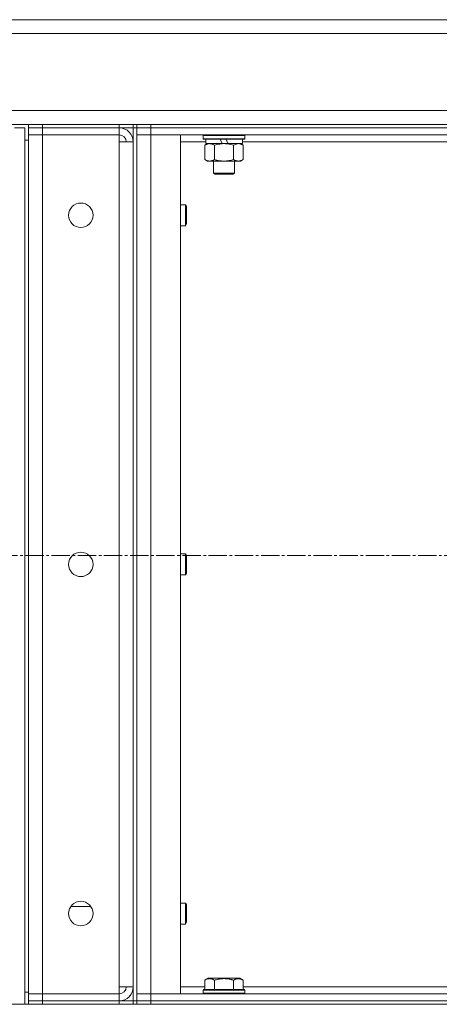
# Model space of a CAD drawing. Units: millimetres. Extents: x 0 to 17602, y -6 to 11880.
# Drawn here: x 7101 to 7341, y 9040 to 9604 of the extents above; entities that cross this region are included whole.
import ezdxf

# ---------------------------------------------------------------- set-up
doc = ezdxf.new("R2010")
doc.units = ezdxf.units.MM
doc.linetypes.add('K5LT_AXLED', pattern=[14.990065, 10.490065, -1.5, 1.5, -1.5])
doc.linetypes.add('K5LT_THIN', pattern=[0])
for name, color, linetype, true_color in [('OSI', 2, 'Continuous', 0xffff00), ('R', 1, 'Continuous', 0xff0000), ('WELDING', 7, 'Continuous', 0xffffff)]:
    doc.layers.add(name, color=color, linetype=linetype, true_color=true_color)

msp = doc.modelspace()

# ---------------------------------------------------------------- linework, layer by layer
at = {"layer": 'OSI', "color": 30, "linetype": 'K5LT_AXLED', "lineweight": 18, "true_color": 0xff8000}
msp.add_line((6849.42, 9297.43), (8562.42, 9297.43), dxfattribs=at)
at = {"layer": 'R', "color": 7, "linetype": 'K5LT_THIN', "lineweight": 18}
for p, q in [((6905.97, 9604.43), (8505.97, 9604.43)), ((8505.97, 9596.43), (6905.97, 9596.43)), ((6905.97, 9552.43), (8505.97, 9552.43)), ((7105.97, 9544.43), (6905.97, 9544.43)), ((7105.97, 9542.43), (7105.97, 9544.43)), ((7105.97, 9544.43), (7113.97, 9544.43)), ((7113.97, 9544.43), (7157.97, 9544.43)), ((7113.97, 9542.43), (7113.97, 9544.43)), ((7157.97, 9542.43), (7157.97, 9544.43)), ((7157.97, 9544.43), (7165.97, 9544.43)), ((7165.97, 9542.43), (7165.97, 9544.43)), ((7167.97, 9544.43), (7165.97, 9544.43)), ((7167.97, 9542.43), (7167.97, 9544.43)), ((7167.97, 9544.43), (7175.97, 9544.43)), ((7175.97, 9544.43), (8435.97, 9544.43)), ((7175.97, 9542.43), (7175.97, 9544.43)), ((7097.97, 9542.43), (7103.97, 9542.43)), ((7103.97, 9535.43), (7103.97, 9542.43)), ((7103.97, 9542.43), (7103.97, 9040.43)), ((7105.97, 9542.43), (7105.97, 9538.43)), ((7113.97, 9542.43), (7105.97, 9542.43)), ((7105.97, 9542.43), (7113.97, 9542.43)), ((7105.97, 9046.43), (7105.97, 9538.43)), ((7105.97, 9538.43), (7113.97, 9538.43)), ((7113.97, 9538.43), (7105.97, 9538.43)), ((7113.97, 9542.43), (7157.97, 9542.43)), ((7157.97, 9542.43), (7113.97, 9542.43)), ((7113.97, 9542.43), (7113.97, 9538.43)), ((7157.97, 9538.43), (7113.97, 9538.43)), ((7113.97, 9538.43), (7113.97, 9046.43)), ((7157.97, 9542.43), (7157.97, 9538.43)), ((7165.97, 9542.43), (7157.97, 9542.43)), ((7157.97, 9534.43), (7157.97, 9538.43)), ((7165.97, 9542.43), (7165.97, 9042.43)), ((7165.97, 9542.43), (7167.97, 9542.43)), ((7167.97, 9538.43), (7167.97, 9542.43)), ((7167.97, 9542.43), (7175.97, 9542.43)), ((7175.97, 9542.43), (7167.97, 9542.43)), ((7167.97, 9046.43), (7167.97, 9538.43)), ((7167.97, 9538.43), (7167.97, 9046.43)), ((7175.97, 9538.43), (7167.97, 9538.43)), ((7175.97, 9538.43), (7167.97, 9538.43)), ((7175.97, 9542.43), (8435.97, 9542.43)), ((7175.97, 9538.43), (7175.97, 9542.43)), ((7175.97, 9542.43), (8435.97, 9542.43)), ((7175.97, 9538.43), (7175.97, 9046.43)), ((7192.97, 9538.43), (7175.97, 9538.43)), ((7175.97, 9538.43), (8435.97, 9538.43)), ((7192.97, 9046.43), (7192.97, 9538.43)), ((7205.97, 9538.13), (7206.14, 9538.43)), ((7205.97, 9538.13), (7205.97, 9536.23)), ((7229.97, 9538.13), (7205.97, 9538.13)), ((7229.97, 9538.13), (7229.79, 9538.43)), ((7229.97, 9538.13), (7229.97, 9536.23)), ((7103.97, 9535.43), (7105.97, 9535.43)), ((7157.97, 9050.43), (7157.97, 9534.43)), ((7165.97, 9534.43), (7157.97, 9534.43)), ((7165.97, 9050.43), (7165.97, 9534.43)), ((7207.47, 9534.43), (7192.97, 9534.43)), ((7205.97, 9536.23), (7206.14, 9535.93)), ((7229.97, 9536.23), (7205.97, 9536.23)), ((7229.79, 9535.93), (7206.14, 9535.93)), ((7207, 9532.59), (7208.47, 9533.43)), ((7207, 9532.59), (7207, 9524.28)), ((7207.47, 9535.93), (7207.47, 9533.43)), ((7216.95, 9533.43), (7207.47, 9533.43)), ((7212.48, 9532.59), (7212.48, 9524.28)), ((7216.95, 9533.43), (7215.79, 9535.93)), ((7216.95, 9533.43), (7217.97, 9533.43)), ((7217.97, 9533.43), (7220.26, 9533.43)), ((7220.26, 9533.43), (7219.1, 9535.93)), ((7228.47, 9533.43), (7220.26, 9533.43)), ((7223.45, 9532.59), (7223.45, 9524.28)), ((7228.93, 9532.59), (7227.47, 9533.43)), ((7228.47, 9535.93), (7228.47, 9533.43)), ((7442.67, 9534.43), (7228.47, 9534.43)), ((7228.93, 9532.59), (7228.93, 9524.28)), ((7229.97, 9536.23), (7229.79, 9535.93)), ((7207, 9524.28), (7208.47, 9523.43)), ((7217.97, 9523.43), (7208.47, 9523.43)), ((7211.97, 9523.43), (7211.97, 9516.51)), ((7227.47, 9523.43), (7217.97, 9523.43)), ((7223.97, 9523.43), (7223.97, 9516.51)), ((7228.93, 9524.28), (7227.47, 9523.43)), ((7211.97, 9516.51), (7212.97, 9515.93)), ((7223.97, 9516.51), (7211.97, 9516.51)), ((7222.97, 9515.93), (7212.97, 9515.93)), ((7223.97, 9516.51), (7222.97, 9515.93)), ((7192.97, 9498.43), (7195.89, 9498.43)), ((7195.89, 9498.43), (7196.47, 9497.43)), ((7195.89, 9498.43), (7195.89, 9492.43)), ((7195.89, 9492.43), (7195.89, 9486.43)), ((7196.47, 9497.43), (7196.47, 9492.43)), ((7196.47, 9492.43), (7196.47, 9487.43)), ((7195.89, 9486.43), (7196.47, 9487.43)), ((7192.97, 9486.43), (7195.89, 9486.43)), ((7192.97, 9298.43), (7195.89, 9298.43)), ((7195.89, 9298.43), (7196.47, 9297.43)), ((7195.89, 9298.43), (7195.89, 9292.43)), ((7196.47, 9297.43), (7196.47, 9292.43)), ((7195.89, 9292.43), (7195.89, 9286.43)), ((7196.47, 9292.43), (7196.47, 9287.43)), ((7192.97, 9286.43), (7195.89, 9286.43)), ((7195.89, 9286.43), (7196.47, 9287.43)), ((7192.97, 9098.43), (7195.89, 9098.43)), ((7195.89, 9098.43), (7196.47, 9097.43)), ((7195.89, 9098.43), (7195.89, 9092.43)), ((7196.47, 9097.43), (7196.47, 9092.43)), ((7141.64, 9096.53), (7130.29, 9096.53)), ((7195.89, 9092.43), (7195.89, 9086.43)), ((7196.47, 9092.43), (7196.47, 9087.43)), ((7192.97, 9086.43), (7195.89, 9086.43)), ((7195.89, 9086.43), (7196.47, 9087.43)), ((7207, 9054.28), (7208.99, 9055.43)), ((7207, 9054.28), (7207, 9048.93)), ((7217.97, 9055.43), (7208.99, 9055.43)), ((7212.48, 9054.28), (7212.48, 9048.93)), ((7226.94, 9055.43), (7217.97, 9055.43)), ((7223.45, 9054.28), (7223.45, 9048.93)), ((7228.93, 9054.28), (7226.94, 9055.43)), ((7228.93, 9054.28), (7228.93, 9048.93)), ((7103.97, 9040.43), (7103.97, 9047.43)), ((7105.97, 9047.43), (7103.97, 9047.43)), ((7157.97, 9046.43), (7157.97, 9050.43)), ((7165.97, 9050.43), (7157.97, 9050.43)), ((7192.97, 9050.43), (7207, 9050.43)), ((7205.97, 9048.63), (7206.14, 9048.93)), ((7205.97, 9046.73), (7205.97, 9048.63)), ((7205.97, 9048.63), (7217.97, 9048.63)), ((7205.97, 9046.73), (7206.14, 9046.43)), ((7205.97, 9046.73), (7217.97, 9046.73)), ((7206.14, 9048.93), (7217.97, 9048.93)), ((7217.97, 9048.93), (7229.79, 9048.93)), ((7217.97, 9048.63), (7229.97, 9048.63)), ((7217.97, 9046.73), (7229.97, 9046.73)), ((7228.93, 9050.43), (7442.2, 9050.43)), ((7229.97, 9048.63), (7229.79, 9048.93)), ((7229.97, 9046.73), (7229.79, 9046.43)), ((7229.97, 9046.73), (7229.97, 9048.63)), ((7105.97, 9042.43), (7105.97, 9046.43)), ((7113.97, 9046.43), (7105.97, 9046.43)), ((7105.97, 9046.43), (7113.97, 9046.43)), ((7105.97, 9040.43), (7105.97, 9042.43)), ((7105.97, 9042.43), (7113.97, 9042.43)), ((7113.97, 9042.43), (7105.97, 9042.43)), ((7113.97, 9046.43), (7157.97, 9046.43)), ((7113.97, 9046.43), (7157.97, 9046.43)), ((7113.97, 9042.43), (7113.97, 9046.43)), ((7113.97, 9042.43), (7157.97, 9042.43)), ((7113.97, 9040.43), (7113.97, 9042.43)), ((7113.97, 9042.43), (7157.97, 9042.43)), ((7157.97, 9042.43), (7157.97, 9046.43)), ((7157.97, 9040.43), (7157.97, 9042.43)), ((7157.97, 9042.43), (7165.97, 9042.43)), ((7165.97, 9042.43), (7167.97, 9042.43)), ((7165.97, 9040.43), (7165.97, 9042.43)), ((7167.97, 9046.43), (7167.97, 9042.43)), ((7167.97, 9046.43), (7175.97, 9046.43)), ((7167.97, 9046.43), (7175.97, 9046.43)), ((7167.97, 9040.43), (7167.97, 9042.43)), ((7175.97, 9042.43), (7167.97, 9042.43)), ((7167.97, 9042.43), (7175.97, 9042.43)), ((7175.97, 9046.43), (7192.97, 9046.43)), ((8435.97, 9046.43), (7175.97, 9046.43)), ((7175.97, 9046.43), (7175.97, 9042.43)), ((8435.97, 9042.43), (7175.97, 9042.43)), ((7175.97, 9042.43), (8435.97, 9042.43)), ((7175.97, 9040.43), (7175.97, 9042.43)), ((6913.97, 9040.43), (8497.97, 9040.43)), ((7113.97, 9040.43), (7157.97, 9040.43)), ((7175.97, 9040.43), (8435.97, 9040.43))]:
    msp.add_line(p, q, dxfattribs=at)
for centre in [(7135.97, 9492.43), (7135.97, 9292.43), (7135.97, 9092.43)]:
    msp.add_circle(centre, 7, dxfattribs=at)
for centre, radius, start, end in [((7157.97, 9534.43), 8, 0, 90), ((7157.97, 9534.43), 4, 0, 90), ((7157.97, 9050.43), 4, 270, 0), ((7157.97, 9050.43), 8, 270, 0)]:
    msp.add_arc(centre, radius, start, end, dxfattribs=at)
at = {"layer": 'WELDING', "color": 7, "linetype": 'K5LT_THIN', "lineweight": 18}
for p, q in [((7207.02, 9532.6), (7207, 9532.59)), ((7209.74, 9533.43), (7207.02, 9532.6)), ((7223.47, 9532.6), (7223.45, 9532.59)), ((7226.19, 9533.43), (7223.47, 9532.6)), ((7228.93, 9532.59), (7226.19, 9533.43))]:
    msp.add_line(p, q, dxfattribs=at)
for points, knots in [([(7212.48, 9532.59), (7212.19, 9532.75), (7211.76, 9532.97), (7211.2, 9533.19), (7210.81, 9533.3), (7210.45, 9533.38), (7210.09, 9533.42), (7209.86, 9533.43), (7209.74, 9533.43)], [0, 0, 0, 0, 2.905563, 4.375924, 5.511195, 6.679161, 7.850161, 9, 9, 9, 9]), ([(7217.97, 9533.43), (7217.64, 9533.43), (7217.1, 9533.42), (7216.34, 9533.36), (7215.78, 9533.29), (7214.96, 9533.17), (7213.9, 9532.97), (7212.96, 9532.72), (7212.48, 9532.59)], [0, 0, 0, 0, 1.548206, 2.616755, 3.724998, 4.291764, 6.613357, 9, 9, 9, 9]), ([(7223.45, 9532.59), (7222.96, 9532.73), (7222.1, 9532.95), (7220.99, 9533.17), (7220.1, 9533.3), (7219.3, 9533.39), (7218.57, 9533.43), (7218.13, 9533.43), (7217.97, 9533.43)], [0, 0, 0, 0, 2.494996, 4.309231, 5.453284, 6.859164, 8.206766, 9, 9, 9, 9]), ([(7207, 9524.28), (7207.32, 9524.1), (7207.79, 9523.86), (7208.36, 9523.65), (7208.71, 9523.56), (7209.01, 9523.5), (7209.31, 9523.45), (7209.62, 9523.43), (7209.92, 9523.43), (7210.22, 9523.46), (7210.56, 9523.51), (7210.98, 9523.61), (7211.64, 9523.84), (7212.15, 9524.09), (7212.48, 9524.28)], [0, 0, 0, 0, 2.72415, 3.912285, 4.716446, 5.530362, 6.353984, 7.180289, 7.997717, 8.810544, 9.605533, 10.761675, 12.184093, 15, 15, 15, 15]), ([(7212.48, 9524.28), (7213.05, 9524.12), (7213.93, 9523.89), (7215.05, 9523.68), (7215.82, 9523.57), (7216.54, 9523.49), (7217.25, 9523.44), (7217.73, 9523.43), (7217.97, 9523.43)], [0, 0, 0, 0, 2.905563, 4.375924, 5.511195, 6.679161, 7.850161, 9, 9, 9, 9]), ([(7217.97, 9523.43), (7218.21, 9523.43), (7218.71, 9523.45), (7219.46, 9523.5), (7220.19, 9523.58), (7221.11, 9523.72), (7222.2, 9523.94), (7223.04, 9524.17), (7223.45, 9524.28)], [0, 0, 0, 0, 1.192024, 2.404251, 3.60809, 4.765234, 6.955738, 9, 9, 9, 9]), ([(7223.45, 9524.28), (7223.77, 9524.1), (7224.24, 9523.86), (7224.82, 9523.65), (7225.16, 9523.56), (7225.46, 9523.5), (7225.77, 9523.45), (7226.07, 9523.43), (7226.38, 9523.43), (7226.68, 9523.46), (7227.02, 9523.51), (7227.43, 9523.61), (7228.09, 9523.84), (7228.6, 9524.09), (7228.93, 9524.28)], [0, 0, 0, 0, 2.72415, 3.912285, 4.716446, 5.530362, 6.353984, 7.180289, 7.997717, 8.810544, 9.605533, 10.761675, 12.184093, 15, 15, 15, 15]), ([(7212.48, 9054.28), (7212.16, 9054.47), (7211.76, 9054.67), (7211.26, 9054.86), (7211, 9054.94), (7210.72, 9055.02), (7210.44, 9055.07), (7210.15, 9055.11), (7209.84, 9055.13), (7209.54, 9055.13), (7209.24, 9055.1), (7208.88, 9055.05), (7208.44, 9054.94), (7207.79, 9054.71), (7207.3, 9054.46), (7207, 9054.28)], [0, 0, 0, 0, 2.912728, 3.529104, 4.366059, 5.20805, 5.90491, 6.841792, 7.68611, 8.552187, 9.436385, 10.31786, 11.611268, 13.263681, 16, 16, 16, 16]), ([(7217.97, 9055.13), (7217.68, 9055.13), (7217.12, 9055.12), (7216.24, 9055.05), (7215.42, 9054.94), (7214.48, 9054.78), (7213.53, 9054.57), (7212.81, 9054.38), (7212.48, 9054.28)], [0, 0, 0, 0, 1.371324, 2.710726, 4.302521, 5.360839, 7.341971, 9, 9, 9, 9]), ([(7223.45, 9054.28), (7223.13, 9054.37), (7222.63, 9054.51), (7221.77, 9054.71), (7220.92, 9054.88), (7219.97, 9055.02), (7219.12, 9055.1), (7218.46, 9055.13), (7218.09, 9055.13), (7217.97, 9055.13)], [0, 0, 0, 0, 1.771842, 2.803781, 4.748491, 6.434444, 8.016551, 9.332655, 10, 10, 10, 10]), ([(7228.93, 9054.28), (7228.61, 9054.47), (7228.21, 9054.67), (7227.72, 9054.86), (7227.45, 9054.94), (7227.18, 9055.02), (7226.89, 9055.07), (7226.61, 9055.11), (7226.3, 9055.13), (7226, 9055.13), (7225.69, 9055.1), (7225.34, 9055.05), (7224.9, 9054.94), (7224.25, 9054.71), (7223.75, 9054.46), (7223.45, 9054.28)], [0, 0, 0, 0, 2.912728, 3.529104, 4.366059, 5.20805, 5.90491, 6.841792, 7.68611, 8.552187, 9.436385, 10.31786, 11.611268, 13.263681, 16, 16, 16, 16])]:
    msp.add_open_spline(points, degree=3, knots=knots, dxfattribs=at)

doc.saveas('drawing.dxf')
